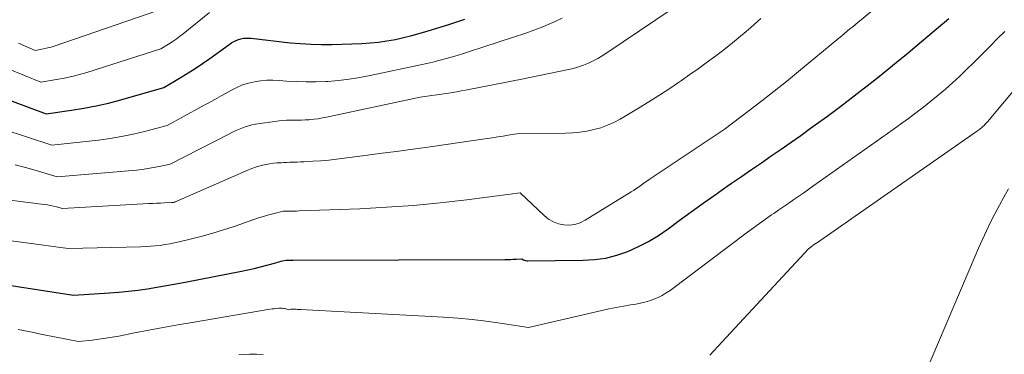
# Model space of a CAD drawing. Units: feet. Extents: x 1151672 to 1156672, y 7061370 to 7068870.
# Drawn here: x 1154741 to 1154860, y 7062174 to 7062215 of the extents above; entities that cross this region are included whole.
import ezdxf

# ---------------------------------------------------------------- set-up
doc = ezdxf.new("R2010")
doc.units = ezdxf.units.FT
doc.header["$MEASUREMENT"] = 0
doc.layers.add('Level 44', color=7, linetype='Continuous', lineweight=0)
doc.layers.add('Level 45', color=7, linetype='Continuous', lineweight=0)

msp = doc.modelspace()

# ---------------------------------------------------------------- linework, layer by layer
at = {"layer": 'Level 44', "color": 32, "linetype": 'Continuous', "lineweight": 30, "flags": 128}
for points, elevation in [([(1154731.74, 7062207.91), (1154744.1, 7062203.35), (1154747.13, 7062203.77), (1154748.64, 7062204.01), (1154750.13, 7062204.29), (1154751.62, 7062204.64), (1154753.1, 7062205.03), (1154758.29, 7062206.53), (1154760.18, 7062207.64), (1154761.11, 7062208.2), (1154762.04, 7062208.79), (1154762.95, 7062209.39), (1154763.84, 7062210.02), (1154766.45, 7062211.88), (1154766.71, 7062212.05), (1154766.99, 7062212.19), (1154767.28, 7062212.3), (1154767.58, 7062212.39), (1154767.89, 7062212.45), (1154768.2, 7062212.48), (1154768.51, 7062212.48), (1154768.82, 7062212.46), (1154773.51, 7062211.92), (1154774.77, 7062211.8), (1154776.03, 7062211.72), (1154777.29, 7062211.69), (1154778.55, 7062211.71), (1154782.14, 7062211.82), (1154783.17, 7062211.88), (1154784.18, 7062211.98), (1154785.19, 7062212.13), (1154786.2, 7062212.31), (1154787.2, 7062212.54), (1154788.19, 7062212.78), (1154789.18, 7062213.05), (1154790.16, 7062213.34), (1154792.65, 7062214.11), (1154793.61, 7062214.42), (1154794.56, 7062214.74)], 2310), ([(1154737.23, 7062183.04), (1154747.37, 7062181.47), (1154751.71, 7062181.73), (1154752.86, 7062181.82), (1154754.01, 7062181.93), (1154755.16, 7062182.07), (1154756.31, 7062182.23), (1154757.45, 7062182.41), (1154758.59, 7062182.61), (1154759.73, 7062182.81), (1154760.87, 7062183.03), (1154767.66, 7062184.35), (1154768.42, 7062184.5), (1154769.18, 7062184.67), (1154769.94, 7062184.86), (1154770.69, 7062185.07), (1154771.77, 7062185.37), (1154771.98, 7062185.43), (1154772.19, 7062185.48), (1154772.39, 7062185.54), (1154772.6, 7062185.59), (1154773.02, 7062185.69), (1154773.3, 7062185.69), (1154773.43, 7062185.69), (1154773.57, 7062185.69), (1154773.71, 7062185.69), (1154773.85, 7062185.69), (1154799.39, 7062185.75), (1154799.73, 7062185.75), (1154800.07, 7062185.76), (1154800.42, 7062185.78), (1154800.76, 7062185.8), (1154801.44, 7062185.86), (1154801.67, 7062185.73), (1154801.79, 7062185.68), (1154801.91, 7062185.64), (1154802.04, 7062185.61), (1154802.17, 7062185.61), (1154808.83, 7062185.66), (1154810.22, 7062185.75), (1154811.58, 7062185.94), (1154812.92, 7062186.29), (1154814.23, 7062186.74), (1154815.5, 7062187.31), (1154816.74, 7062187.94), (1154817.93, 7062188.67), (1154819.08, 7062189.46), (1154820.44, 7062190.47), (1154821.87, 7062191.52), (1154823.31, 7062192.56), (1154824.75, 7062193.58), (1154826.21, 7062194.6), (1154826.74, 7062194.97), (1154827.93, 7062195.79), (1154829.13, 7062196.61), (1154830.33, 7062197.43), (1154831.52, 7062198.25), (1154832.72, 7062199.07), (1154833.91, 7062199.9), (1154835.09, 7062200.74), (1154836.27, 7062201.59), (1154836.84, 7062202.01), (1154838.3, 7062203.07), (1154839.75, 7062204.15), (1154841.18, 7062205.24), (1154842.61, 7062206.35), (1154843.1, 7062206.73), (1154844.76, 7062208.04), (1154846.4, 7062209.36), (1154848.03, 7062210.71), (1154849.66, 7062212.06), (1154851.92, 7062213.98), (1154852.42, 7062214.4), (1154852.93, 7062214.83)], 2320)]:
    msp.add_lwpolyline(points, dxfattribs=dict(at, elevation=elevation))
at = {"layer": 'Level 45', "color": 32, "linetype": 'Continuous', "lineweight": 0, "flags": 128}
for points, elevation in [([(1154730.68, 7062189.24), (1154746.73, 7062187.07), (1154755.51, 7062187.29), (1154756.09, 7062187.32), (1154756.67, 7062187.35), (1154757.25, 7062187.4), (1154757.83, 7062187.46), (1154758.41, 7062187.55), (1154758.99, 7062187.64), (1154759.56, 7062187.76), (1154760.13, 7062187.88), (1154761.6, 7062188.24), (1154762.9, 7062188.58), (1154764.2, 7062188.94), (1154765.48, 7062189.33), (1154766.75, 7062189.75), (1154769.83, 7062190.81), (1154770.3, 7062190.96), (1154770.77, 7062191.11), (1154771.25, 7062191.24), (1154771.73, 7062191.36), (1154772.69, 7062191.59), (1154773.33, 7062191.59), (1154773.65, 7062191.6), (1154773.97, 7062191.6), (1154774.29, 7062191.61), (1154774.61, 7062191.62), (1154781.91, 7062191.89), (1154785.15, 7062192.06), (1154788.38, 7062192.28), (1154791.6, 7062192.59), (1154794.81, 7062192.96), (1154801.24, 7062193.79), (1154804.15, 7062191.05), (1154804.68, 7062190.63), (1154805.25, 7062190.29), (1154805.87, 7062190.07), (1154806.53, 7062189.93), (1154807.21, 7062189.91), (1154807.86, 7062189.99), (1154808.49, 7062190.2), (1154809.09, 7062190.49), (1154814.63, 7062193.91), (1154814.93, 7062194.1), (1154815.21, 7062194.29), (1154815.5, 7062194.48), (1154815.78, 7062194.69), (1154816.06, 7062194.89), (1154816.34, 7062195.09), (1154816.63, 7062195.29), (1154816.92, 7062195.48), (1154825.23, 7062201.03), (1154825.86, 7062201.45), (1154828.88, 7062203.74), (1154830.38, 7062204.89), (1154831.88, 7062206.05), (1154833.35, 7062207.24), (1154834.82, 7062208.43), (1154839.69, 7062212.45), (1154840.03, 7062212.73), (1154840.36, 7062213.01), (1154840.69, 7062213.29), (1154841.02, 7062213.57), (1154841.35, 7062213.85), (1154841.68, 7062214.13), (1154842.01, 7062214.41), (1154842.35, 7062214.69), (1154849.11, 7062220.34)], 2318), ([(1154735.55, 7062210.38), (1154743.44, 7062207.17), (1154745.32, 7062207.47), (1154746.25, 7062207.64), (1154747.18, 7062207.84), (1154748.1, 7062208.08), (1154749.01, 7062208.34), (1154757.91, 7062211.16), (1154758.84, 7062211.73), (1154759.3, 7062212.02), (1154759.75, 7062212.33), (1154760.18, 7062212.65), (1154760.61, 7062212.99), (1154763.8, 7062215.57)], 2308), ([(1154740.34, 7062197.18), (1154741.62, 7062196.85), (1154742.89, 7062196.5), (1154745.42, 7062195.73), (1154754.98, 7062196.55), (1154755.67, 7062196.62), (1154756.35, 7062196.72), (1154757.03, 7062196.84), (1154757.71, 7062196.98), (1154759.06, 7062197.28), (1154766.11, 7062200.9), (1154766.5, 7062201.09), (1154766.89, 7062201.28), (1154767.28, 7062201.45), (1154767.67, 7062201.62), (1154768.08, 7062201.77), (1154768.48, 7062201.9), (1154768.9, 7062202), (1154769.32, 7062202.08), (1154772.19, 7062202.49), (1154772.63, 7062202.54), (1154773.08, 7062202.58), (1154773.53, 7062202.59), (1154773.97, 7062202.59), (1154774.42, 7062202.58), (1154774.87, 7062202.59), (1154775.32, 7062202.6), (1154775.77, 7062202.63), (1154775.89, 7062202.64), (1154776.39, 7062202.69), (1154776.9, 7062202.75), (1154777.4, 7062202.84), (1154777.9, 7062202.93), (1154789.2, 7062205.33), (1154792.6, 7062205.84), (1154793.11, 7062205.92), (1154793.62, 7062206), (1154794.13, 7062206.09), (1154794.64, 7062206.19), (1154799.79, 7062207.2), (1154800, 7062207.24), (1154800.2, 7062207.28), (1154800.41, 7062207.32), (1154800.62, 7062207.35), (1154800.82, 7062207.39), (1154801.03, 7062207.43), (1154801.23, 7062207.47), (1154801.44, 7062207.51), (1154807.06, 7062208.67), (1154807.68, 7062208.82), (1154808.29, 7062208.99), (1154808.88, 7062209.21), (1154809.47, 7062209.45), (1154810.04, 7062209.73), (1154810.6, 7062210.02), (1154811.15, 7062210.35), (1154811.69, 7062210.69), (1154819.57, 7062216.01)], 2314), ([(1154740.77, 7062211.86), (1154742.78, 7062210.98), (1154743.55, 7062211.12), (1154743.93, 7062211.2), (1154744.31, 7062211.29), (1154744.68, 7062211.39), (1154745.06, 7062211.51), (1154757.44, 7062215.75)], 2306), ([(1154729.91, 7062194.18), (1154743.86, 7062192.41), (1154744.24, 7062192.36), (1154744.61, 7062192.29), (1154744.98, 7062192.21), (1154745.35, 7062192.11), (1154746.08, 7062191.91), (1154756.48, 7062192.5), (1154756.94, 7062192.52), (1154757.4, 7062192.54), (1154757.86, 7062192.56), (1154758.33, 7062192.58), (1154759.22, 7062192.62), (1154759.24, 7062192.62), (1154759.25, 7062192.62), (1154759.27, 7062192.62), (1154759.29, 7062192.62), (1154759.36, 7062192.63), (1154759.38, 7062192.63), (1154759.39, 7062192.64), (1154759.41, 7062192.64), (1154759.43, 7062192.64), (1154759.55, 7062192.68), (1154759.62, 7062192.7), (1154759.69, 7062192.73), (1154759.77, 7062192.76), (1154759.84, 7062192.79), (1154768.49, 7062196.56), (1154768.91, 7062196.73), (1154769.32, 7062196.88), (1154769.75, 7062197.01), (1154770.18, 7062197.13), (1154770.21, 7062197.14), (1154770.63, 7062197.23), (1154771.06, 7062197.31), (1154771.49, 7062197.37), (1154771.92, 7062197.41), (1154772.14, 7062197.42), (1154772.46, 7062197.44), (1154772.78, 7062197.46), (1154773.1, 7062197.48), (1154773.42, 7062197.49), (1154773.57, 7062197.49), (1154773.97, 7062197.5), (1154774.36, 7062197.52), (1154774.76, 7062197.54), (1154775.15, 7062197.55), (1154776.26, 7062197.61), (1154777.21, 7062197.68), (1154778.16, 7062197.75), (1154779.1, 7062197.85), (1154780.04, 7062197.97), (1154782.23, 7062198.26), (1154784.27, 7062198.53), (1154786.31, 7062198.8), (1154788.35, 7062199.08), (1154790.38, 7062199.37), (1154797.28, 7062200.35), (1154797.91, 7062200.44), (1154798.55, 7062200.54), (1154799.18, 7062200.64), (1154799.81, 7062200.75), (1154801.07, 7062200.97), (1154806.7, 7062201.01), (1154807.57, 7062201.05), (1154808.43, 7062201.12), (1154809.28, 7062201.26), (1154810.13, 7062201.43), (1154810.96, 7062201.66), (1154811.77, 7062201.95), (1154812.55, 7062202.3), (1154813.31, 7062202.71), (1154815.53, 7062204.02), (1154816.75, 7062204.77), (1154817.97, 7062205.53), (1154819.16, 7062206.32), (1154820.35, 7062207.12), (1154820.69, 7062207.36), (1154821.7, 7062208.06), (1154822.7, 7062208.77), (1154823.69, 7062209.49), (1154824.68, 7062210.21), (1154825.66, 7062210.95), (1154826.62, 7062211.71), (1154827.57, 7062212.49), (1154828.5, 7062213.28), (1154829.06, 7062213.76), (1154830.26, 7062214.82)], 2316), ([(1154738.91, 7062201.49), (1154744.76, 7062199.54), (1154750.39, 7062200.17), (1154751.79, 7062200.36), (1154753.19, 7062200.59), (1154754.57, 7062200.88), (1154755.94, 7062201.2), (1154758.68, 7062201.91), (1154762.78, 7062204.16), (1154763.61, 7062204.62), (1154764.44, 7062205.08), (1154765.26, 7062205.54), (1154766.09, 7062206), (1154766.44, 7062206.2), (1154767.1, 7062206.53), (1154767.78, 7062206.82), (1154768.49, 7062207.03), (1154769.21, 7062207.21), (1154769.95, 7062207.31), (1154770.69, 7062207.38), (1154771.43, 7062207.39), (1154772.18, 7062207.36), (1154773.07, 7062207.28), (1154774.26, 7062207.22), (1154775.45, 7062207.18), (1154776.64, 7062207.19), (1154777.83, 7062207.24), (1154778.04, 7062207.25), (1154779.33, 7062207.36), (1154780.62, 7062207.5), (1154781.9, 7062207.71), (1154783.17, 7062207.95), (1154789.23, 7062209.23), (1154789.98, 7062209.39), (1154790.72, 7062209.57), (1154791.46, 7062209.76), (1154792.2, 7062209.95), (1154792.94, 7062210.16), (1154793.67, 7062210.38), (1154794.4, 7062210.61), (1154795.13, 7062210.84), (1154802.04, 7062213.12), (1154802.91, 7062213.42), (1154803.78, 7062213.75), (1154804.63, 7062214.1), (1154805.47, 7062214.48), (1154806.3, 7062214.88)], 2312), ([(1154740.72, 7062177.31), (1154741.35, 7062177.19), (1154741.98, 7062177.06), (1154742.61, 7062176.94), (1154743.24, 7062176.81), (1154743.86, 7062176.69), (1154748.01, 7062175.87), (1154749.64, 7062176.04), (1154750.45, 7062176.14), (1154751.26, 7062176.25), (1154752.06, 7062176.38), (1154752.87, 7062176.53), (1154754.73, 7062176.9), (1154756.47, 7062177.23), (1154758.2, 7062177.56), (1154759.95, 7062177.87), (1154761.69, 7062178.17), (1154771.05, 7062179.75), (1154771.33, 7062179.79), (1154771.6, 7062179.82), (1154771.87, 7062179.85), (1154772.15, 7062179.87), (1154772.38, 7062179.88), (1154772.54, 7062179.87), (1154772.7, 7062179.86), (1154772.85, 7062179.83), (1154773.01, 7062179.79), (1154773.31, 7062179.7), (1154773.52, 7062179.74), (1154773.63, 7062179.76), (1154773.74, 7062179.77), (1154773.84, 7062179.77), (1154773.95, 7062179.77), (1154774.07, 7062179.76), (1154774.24, 7062179.75), (1154774.41, 7062179.74), (1154774.58, 7062179.73), (1154774.75, 7062179.72), (1154792.02, 7062178.81), (1154793.74, 7062178.69), (1154795.45, 7062178.54), (1154797.15, 7062178.33), (1154798.85, 7062178.08), (1154802.24, 7062177.54), (1154811.09, 7062179.61), (1154811.95, 7062179.8), (1154812.82, 7062179.98), (1154813.69, 7062180.14), (1154814.57, 7062180.28), (1154815.21, 7062180.38), (1154815.76, 7062180.48), (1154816.3, 7062180.61), (1154816.84, 7062180.77), (1154817.37, 7062180.96), (1154817.88, 7062181.18), (1154818.38, 7062181.43), (1154818.86, 7062181.72), (1154819.32, 7062182.03), (1154828.68, 7062189.05), (1154829.4, 7062189.58), (1154830.12, 7062190.1), (1154830.84, 7062190.62), (1154831.57, 7062191.14), (1154831.83, 7062191.32), (1154832.43, 7062191.74), (1154833.03, 7062192.16), (1154833.63, 7062192.57), (1154834.23, 7062192.99), (1154834.84, 7062193.41), (1154835.44, 7062193.82), (1154836.04, 7062194.24), (1154836.64, 7062194.67), (1154846.21, 7062201.44), (1154847.13, 7062202.1), (1154848.06, 7062202.78), (1154848.97, 7062203.46), (1154849.89, 7062204.14), (1154850.78, 7062204.85), (1154851.67, 7062205.57), (1154852.53, 7062206.31), (1154853.38, 7062207.07), (1154853.4, 7062207.09), (1154854.25, 7062207.88), (1154855.08, 7062208.68), (1154855.91, 7062209.49), (1154856.72, 7062210.3), (1154857.95, 7062211.55), (1154858.82, 7062212.42), (1154859.69, 7062213.28)], 2322), ([(1154824.12, 7062174.22), (1154824.62, 7062174.76), (1154825.12, 7062175.3), (1154825.62, 7062175.84), (1154836.01, 7062187.03), (1154836.86, 7062187.67), (1154836.92, 7062187.71), (1154836.97, 7062187.74), (1154856.27, 7062201.21), (1154856.39, 7062201.29), (1154856.51, 7062201.37), (1154856.63, 7062201.46), (1154856.74, 7062201.55), (1154856.86, 7062201.64), (1154856.97, 7062201.73), (1154857.08, 7062201.83), (1154857.18, 7062201.93), (1154857.29, 7062202.04), (1154857.39, 7062202.15), (1154857.49, 7062202.26), (1154857.59, 7062202.37), (1154863.56, 7062209.47)], 2324), ([(1154848.23, 7062167.68), (1154856.07, 7062186.09), (1154856.53, 7062187.14), (1154856.99, 7062188.19), (1154857.48, 7062189.23), (1154857.98, 7062190.26), (1154858.5, 7062191.28), (1154859.03, 7062192.3), (1154859.58, 7062193.3), (1154860.15, 7062194.3)], 2326), ([(1154767.31, 7062174.26), (1154768.61, 7062174.34), (1154769.44, 7062174.35), (1154770.26, 7062174.3)], 2324)]:
    msp.add_lwpolyline(points, dxfattribs=dict(at, elevation=elevation))

doc.saveas('drawing.dxf')
